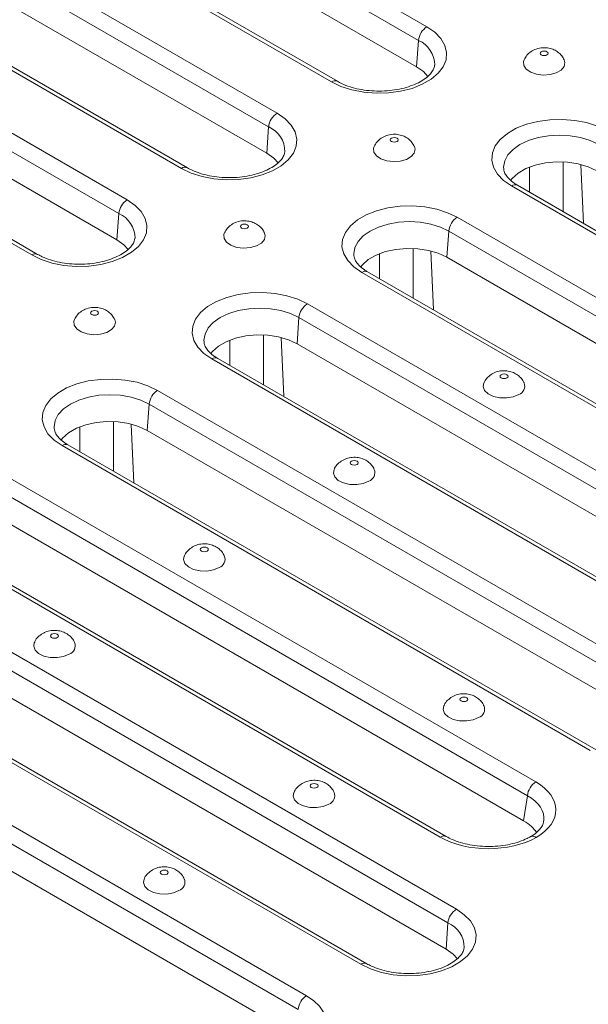
# Model space of a CAD drawing. Units: inches. Extents: x 3 to 163, y -14 to 115.
# Drawn here: x 119 to 123, y 53 to 60 of the extents above; entities that cross this region are included whole.
import ezdxf

# ---------------------------------------------------------------- set-up
doc = ezdxf.new("R2010")
doc.units = ezdxf.units.IN
doc.header["$LTSCALE"] = 10
doc.header["$MEASUREMENT"] = 0
doc.linetypes.add('SLD-Сплошная', pattern=[0])

msp = doc.modelspace()

# ---------------------------------------------------------------- linework, layer by layer
at = {"color": 7, "linetype": 'SLD-Сплошная', "lineweight": 15}
for p, q in [((117.5021, 62.5735), (121.9007, 60.0343)), ((121.839, 59.9335), (117.4405, 62.4727)), ((121.825, 59.7406), (117.4265, 62.2798)), ((121.1988, 59.6291), (116.8003, 62.1683)), ((121.2425, 59.6335), (116.844, 62.1727)), ((116.4009, 61.9378), (120.7995, 59.3986)), ((120.7378, 59.2978), (116.3393, 61.837)), ((120.7238, 59.1049), (116.3253, 61.6441)), ((120.0976, 58.9934), (115.6991, 61.5327)), ((120.1414, 58.9978), (115.7428, 61.537)), ((115.2998, 61.3021), (119.6983, 58.7629)), ((119.6367, 58.6621), (115.2381, 61.2013)), ((119.6227, 58.4692), (115.2241, 61.0084)), ((119.0402, 58.3621), (114.6416, 60.9013)), ((118.9964, 58.3577), (114.5979, 60.897)), ((121.839, 59.9335), (121.825, 59.7406)), ((120.7378, 59.2978), (120.7238, 59.1049)), ((126.9212, 56.3256), (122.5227, 58.8649)), ((126.965, 56.33), (122.5664, 58.8692)), ((119.6367, 58.6621), (119.6227, 58.4692)), ((122.1234, 58.6343), (126.5219, 56.0951)), ((122.0617, 58.5335), (122.0477, 58.3406)), ((126.4603, 55.9943), (122.0617, 58.5335)), ((126.4463, 55.8014), (122.0477, 58.3406)), ((125.8201, 55.6899), (121.4215, 58.2292)), ((125.8638, 55.6943), (121.4653, 58.2335)), ((121.0222, 57.9986), (125.4207, 55.4594)), ((120.9606, 57.8978), (120.9466, 57.7049)), ((125.3591, 55.3586), (120.9606, 57.8978)), ((125.3451, 55.1657), (120.9466, 57.7049)), ((124.7189, 55.0542), (120.3203, 57.5935)), ((124.7626, 55.0586), (120.3641, 57.5978)), ((119.921, 57.3629), (123.8022, 55.1223)), ((119.8594, 57.2621), (119.8454, 57.0692)), ((123.7406, 55.0216), (119.8594, 57.2621)), ((123.7126, 54.8367), (119.8454, 57.0692)), ((123.1004, 54.7172), (119.2192, 56.9578)), ((123.1441, 54.7215), (119.2629, 56.9621)), ((118.8198, 56.7272), (122.7011, 54.4866)), ((122.6394, 54.3859), (118.7582, 56.6264)), ((122.6114, 54.201), (118.7442, 56.4335)), ((121.9992, 54.0815), (118.118, 56.3221)), ((122.043, 54.0858), (118.1617, 56.3264)), ((117.7186, 56.0915), (122.1172, 53.5523)), ((122.0556, 53.4515), (117.657, 55.9907)), ((122.0415, 53.2586), (117.643, 55.7978)), ((121.4591, 53.1515), (117.0605, 55.6907)), ((121.4153, 53.1471), (117.0168, 55.6864)), ((116.6175, 55.4558), (121.016, 52.9166)), ((120.9544, 52.8158), (116.5558, 55.3551)), ((120.9404, 52.6229), (116.5418, 55.1621)), ((122.6114, 54.201), (122.6394, 54.3859)), ((122.0556, 53.4515), (122.0415, 53.2586))]:
    msp.add_line(p, q, dxfattribs=at)
at = {"color": 8, "linetype": 'SLD-Сплошная', "lineweight": 15}
for p, q in [((122.9013, 59.0416), (122.9013, 58.6759)), ((123.0512, 58.5893), (123.0311, 59.0229)), ((122.6542, 58.8185), (122.6542, 59.0031)), ((121.553, 58.1828), (121.553, 58.3674)), ((121.8001, 58.4059), (121.8001, 58.0402)), ((121.9501, 57.9536), (121.93, 58.3872)), ((120.4518, 57.5471), (120.4518, 57.7317)), ((120.6989, 57.7702), (120.6989, 57.4045)), ((120.8489, 57.3179), (120.8288, 57.7516)), ((119.3506, 56.9114), (119.3506, 57.096)), ((119.5977, 57.1345), (119.5977, 56.7688)), ((119.7477, 56.6822), (119.7276, 57.1159))]:
    msp.add_line(p, q, dxfattribs=at)
at = {"color": 7, "linetype": 'SLD-Сплошная', "lineweight": 15, "flags": 128}
for points in [[(121.9007, 60.0343), (121.9592, 59.9936), (122.0037, 59.9474), (122.0328, 59.8973), (122.0455, 59.8449), (122.0413, 59.7921), (122.0203, 59.7407), (121.9833, 59.6923), (121.9315, 59.6487), (121.8668, 59.6113), (121.7912, 59.5814), (121.7074, 59.5601), (121.6183, 59.548), (121.5268, 59.5455), (121.4361, 59.5528), (121.3493, 59.5696), (121.2693, 59.5954), (121.1988, 59.6291)], [(122.7415, 59.8509), (122.7351, 59.8454), (122.7329, 59.8389), (122.7351, 59.8324), (122.7415, 59.8269), (122.751, 59.8232), (122.7623, 59.8219), (122.7735, 59.8232), (122.783, 59.8269), (122.7894, 59.8324), (122.7916, 59.8389), (122.7894, 59.8454), (122.783, 59.8509), (122.7735, 59.8545), (122.7623, 59.8558), (122.751, 59.8545), (122.7415, 59.8509)], [(121.9081, 59.6695), (121.8762, 59.7041), (121.825, 59.7406)], [(122.6144, 59.7903), (122.6103, 59.7784), (122.6124, 59.7493), (122.6307, 59.7222), (122.6633, 59.7), (122.7066, 59.6851), (122.7559, 59.6791), (122.806, 59.6827), (122.8512, 59.6955), (122.8869, 59.7161), (122.909, 59.7422), (122.9152, 59.7711), (122.9102, 59.7903)], [(120.7995, 59.3986), (120.858, 59.3579), (120.9025, 59.3117), (120.9317, 59.2616), (120.9443, 59.2092), (120.9401, 59.1564), (120.9191, 59.105), (120.8821, 59.0566), (120.8304, 59.013), (120.7656, 58.9756), (120.69, 58.9457), (120.6063, 58.9244), (120.5171, 58.9123), (120.4256, 58.9098), (120.3349, 58.9171), (120.2481, 58.9339), (120.1681, 58.9597), (120.0976, 58.9934)], [(122.5227, 58.8649), (122.4642, 58.9055), (122.4196, 58.9517), (122.3905, 59.0019), (122.3779, 59.0542), (122.3821, 59.107), (122.4031, 59.1585), (122.4401, 59.2069), (122.4918, 59.2505), (122.5566, 59.2879), (122.6321, 59.3177), (122.7159, 59.3391), (122.8051, 59.3512), (122.8965, 59.3536), (122.9872, 59.3463), (123.0741, 59.3295), (123.1541, 59.3038), (123.2245, 59.27)], [(121.6403, 59.2152), (121.6339, 59.2097), (121.6317, 59.2032), (121.6339, 59.1967), (121.6403, 59.1912), (121.6498, 59.1875), (121.6611, 59.1862), (121.6723, 59.1875), (121.6819, 59.1912), (121.6882, 59.1967), (121.6905, 59.2032), (121.6882, 59.2097), (121.6819, 59.2152), (121.6723, 59.2188), (121.6611, 59.2201), (121.6498, 59.2188), (121.6403, 59.2152)], [(120.8069, 59.0338), (120.7751, 59.0684), (120.7238, 59.1049)], [(121.5132, 59.1546), (121.5092, 59.1427), (121.5112, 59.1136), (121.5296, 59.0865), (121.5621, 59.0643), (121.6054, 59.0494), (121.6548, 59.0434), (121.7048, 59.047), (121.7501, 59.0598), (121.7857, 59.0804), (121.8078, 59.1065), (121.8141, 59.1354), (121.809, 59.1546)], [(123.1489, 58.9763), (123.0857, 59.0059), (123.0131, 59.0272), (122.9345, 59.0394), (122.8532, 59.0419), (122.7729, 59.0345), (122.6969, 59.0177), (122.6286, 58.9921), (122.5711, 58.9589), (122.5267, 58.9194), (122.5154, 58.9055)], [(119.6983, 58.7629), (119.7568, 58.7222), (119.8014, 58.676), (119.8305, 58.6259), (119.8431, 58.5735), (119.8389, 58.5207), (119.8179, 58.4693), (119.7809, 58.4209), (119.7292, 58.3773), (119.6644, 58.3399), (119.5889, 58.31), (119.5051, 58.2887), (119.4159, 58.2766), (119.3244, 58.2741), (119.2337, 58.2814), (119.1469, 58.2982), (119.0669, 58.324), (118.9964, 58.3577)], [(121.4215, 58.2292), (121.363, 58.2698), (121.3184, 58.316), (121.2893, 58.3662), (121.2767, 58.4185), (121.2809, 58.4713), (121.3019, 58.5228), (121.3389, 58.5712), (121.3906, 58.6148), (121.4554, 58.6522), (121.5309, 58.682), (121.6147, 58.7034), (121.7039, 58.7155), (121.7954, 58.7179), (121.8861, 58.7106), (121.9729, 58.6938), (122.0529, 58.6681), (122.1234, 58.6343)], [(120.5391, 58.5795), (120.5328, 58.574), (120.5305, 58.5675), (120.5328, 58.561), (120.5391, 58.5555), (120.5487, 58.5518), (120.5599, 58.5505), (120.5711, 58.5518), (120.5807, 58.5555), (120.587, 58.561), (120.5893, 58.5675), (120.587, 58.574), (120.5807, 58.5795), (120.5711, 58.5831), (120.5599, 58.5844), (120.5487, 58.5831), (120.5391, 58.5795)], [(120.412, 58.5189), (120.408, 58.507), (120.4101, 58.4779), (120.4284, 58.4508), (120.461, 58.4286), (120.5042, 58.4137), (120.5536, 58.4077), (120.6036, 58.4113), (120.6489, 58.4241), (120.6845, 58.4447), (120.7066, 58.4708), (120.7129, 58.4997), (120.7078, 58.5189)], [(119.7057, 58.3981), (119.6739, 58.4327), (119.6227, 58.4692)], [(122.0477, 58.3406), (121.9845, 58.3702), (121.912, 58.3915), (121.8333, 58.4037), (121.7521, 58.4062), (121.6717, 58.3988), (121.5957, 58.382), (121.5274, 58.3564), (121.4699, 58.3232), (121.4255, 58.2837), (121.4142, 58.2698)], [(120.3203, 57.5935), (120.2618, 57.6341), (120.2173, 57.6803), (120.1882, 57.7305), (120.1755, 57.7828), (120.1797, 57.8356), (120.2007, 57.8871), (120.2377, 57.9355), (120.2894, 57.9791), (120.3542, 58.0165), (120.4298, 58.0463), (120.5135, 58.0677), (120.6027, 58.0798), (120.6942, 58.0822), (120.7849, 58.0749), (120.8717, 58.0581), (120.9517, 58.0324), (121.0222, 57.9986)], [(119.4379, 57.9438), (119.4316, 57.9383), (119.4293, 57.9318), (119.4316, 57.9253), (119.4379, 57.9198), (119.4475, 57.9161), (119.4587, 57.9148), (119.47, 57.9161), (119.4795, 57.9198), (119.4859, 57.9253), (119.4881, 57.9318), (119.4859, 57.9383), (119.4795, 57.9438), (119.47, 57.9474), (119.4587, 57.9487), (119.4475, 57.9474), (119.4379, 57.9438)], [(119.3108, 57.8832), (119.3068, 57.8713), (119.3089, 57.8422), (119.3272, 57.8151), (119.3598, 57.7929), (119.4031, 57.778), (119.4524, 57.772), (119.5024, 57.7756), (119.5477, 57.7884), (119.5833, 57.809), (119.6055, 57.8351), (119.6117, 57.864), (119.6066, 57.8832)], [(120.9466, 57.7049), (120.8833, 57.7345), (120.8108, 57.7558), (120.7322, 57.768), (120.6509, 57.7705), (120.5705, 57.7631), (120.4945, 57.7463), (120.4262, 57.7207), (120.3687, 57.6875), (120.3244, 57.6481), (120.3131, 57.6341)], [(119.2192, 56.9578), (119.1606, 56.9984), (119.1161, 57.0446), (119.087, 57.0948), (119.0743, 57.1471), (119.0786, 57.1999), (119.0995, 57.2514), (119.1365, 57.2998), (119.1883, 57.3434), (119.253, 57.3808), (119.3286, 57.4106), (119.4124, 57.432), (119.5015, 57.4441), (119.593, 57.4465), (119.6837, 57.4392), (119.7705, 57.4224), (119.8505, 57.3967), (119.921, 57.3629)], [(122.4882, 57.4543), (122.4945, 57.4598), (122.4968, 57.4663), (122.4945, 57.4728), (122.4882, 57.4783), (122.4786, 57.482), (122.4674, 57.4833), (122.4561, 57.482), (122.4466, 57.4783), (122.4402, 57.4728), (122.438, 57.4663), (122.4402, 57.4598), (122.4466, 57.4543), (122.4561, 57.4506), (122.4674, 57.4493), (122.4786, 57.4506), (122.4882, 57.4543)], [(122.3193, 57.4172), (122.3144, 57.3912), (122.3247, 57.3627), (122.3505, 57.3377), (122.389, 57.3189), (122.436, 57.3084), (122.4863, 57.3072), (122.5346, 57.3155), (122.5756, 57.3324)], [(119.8454, 57.0692), (119.7821, 57.0988), (119.7096, 57.1201), (119.631, 57.1323), (119.5497, 57.1348), (119.4693, 57.1274), (119.3933, 57.1106), (119.3251, 57.085), (119.2675, 57.0518), (119.2232, 57.0124), (119.2119, 56.9984)], [(121.387, 56.8186), (121.3933, 56.8241), (121.3956, 56.8306), (121.3933, 56.8371), (121.387, 56.8426), (121.3774, 56.8463), (121.3662, 56.8476), (121.355, 56.8463), (121.3454, 56.8426), (121.3391, 56.8371), (121.3368, 56.8306), (121.3391, 56.8241), (121.3454, 56.8186), (121.355, 56.8149), (121.3662, 56.8136), (121.3774, 56.8149), (121.387, 56.8186)], [(121.2181, 56.7815), (121.2132, 56.7555), (121.2236, 56.727), (121.2494, 56.702), (121.2878, 56.6832), (121.3348, 56.6727), (121.3851, 56.6715), (121.4334, 56.6798), (121.4745, 56.6967)], [(120.2858, 56.1829), (120.2922, 56.1884), (120.2944, 56.1949), (120.2922, 56.2014), (120.2858, 56.2069), (120.2763, 56.2106), (120.265, 56.2119), (120.2538, 56.2106), (120.2442, 56.2069), (120.2379, 56.2014), (120.2356, 56.1949), (120.2379, 56.1884), (120.2442, 56.1829), (120.2538, 56.1792), (120.265, 56.178), (120.2763, 56.1792), (120.2858, 56.1829)], [(120.1169, 56.1458), (120.112, 56.1198), (120.1224, 56.0913), (120.1482, 56.0663), (120.1866, 56.0475), (120.2336, 56.037), (120.284, 56.0358), (120.3323, 56.0441), (120.3733, 56.061)], [(119.1846, 55.5472), (119.191, 55.5527), (119.1932, 55.5592), (119.191, 55.5657), (119.1846, 55.5712), (119.1751, 55.5749), (119.1638, 55.5762), (119.1526, 55.5749), (119.1431, 55.5712), (119.1367, 55.5657), (119.1345, 55.5592), (119.1367, 55.5527), (119.1431, 55.5472), (119.1526, 55.5435), (119.1638, 55.5423), (119.1751, 55.5435), (119.1846, 55.5472)], [(119.0157, 55.5101), (119.0109, 55.4841), (119.0212, 55.4556), (119.047, 55.4306), (119.0855, 55.4118), (119.1324, 55.4013), (119.1828, 55.4001), (119.2311, 55.4084), (119.2721, 55.4253)], [(122.0244, 55.0447), (122.0195, 55.0187), (122.0299, 54.9902), (122.0557, 54.9652), (122.0941, 54.9464), (122.1411, 54.9358), (122.1914, 54.9346), (122.2397, 54.9429), (122.2808, 54.9598)], [(122.1933, 55.0818), (122.1996, 55.0873), (122.2019, 55.0937), (122.1996, 55.1002), (122.1933, 55.1057), (122.1837, 55.1094), (122.1725, 55.1107), (122.1613, 55.1094), (122.1517, 55.1057), (122.1454, 55.1002), (122.1431, 55.0937), (122.1454, 55.0873), (122.1517, 55.0818), (122.1613, 55.0781), (122.1725, 55.0768), (122.1837, 55.0781), (122.1933, 55.0818)], [(121.0921, 54.4461), (121.0985, 54.4516), (121.1007, 54.458), (121.0985, 54.4645), (121.0921, 54.47), (121.0826, 54.4737), (121.0713, 54.475), (121.0601, 54.4737), (121.0505, 54.47), (121.0442, 54.4645), (121.0419, 54.458), (121.0442, 54.4516), (121.0505, 54.4461), (121.0601, 54.4424), (121.0713, 54.4411), (121.0826, 54.4424), (121.0921, 54.4461)], [(120.9232, 54.409), (120.9183, 54.383), (120.9287, 54.3545), (120.9545, 54.3295), (120.9929, 54.3107), (121.0399, 54.3001), (121.0903, 54.2989), (121.1386, 54.3072), (121.1796, 54.3241)], [(119.9909, 53.8104), (119.9973, 53.8159), (119.9995, 53.8224), (119.9973, 53.8288), (119.9909, 53.8343), (119.9814, 53.838), (119.9701, 53.8393), (119.9589, 53.838), (119.9494, 53.8343), (119.943, 53.8288), (119.9408, 53.8224), (119.943, 53.8159), (119.9494, 53.8104), (119.9589, 53.8067), (119.9701, 53.8054), (119.9814, 53.8067), (119.9909, 53.8104)], [(119.822, 53.7733), (119.8172, 53.7473), (119.8275, 53.7188), (119.8533, 53.6938), (119.8918, 53.675), (119.9387, 53.6644), (119.9891, 53.6632), (120.0374, 53.6715), (120.0784, 53.6884)], [(122.1172, 53.5523), (122.1757, 53.5116), (122.2203, 53.4655), (122.2494, 53.4153), (122.262, 53.363), (122.2578, 53.3102), (122.2368, 53.2587), (122.1998, 53.2103), (122.1481, 53.1667), (122.0833, 53.1293), (122.0077, 53.0994), (121.924, 53.0781), (121.8348, 53.066), (121.7433, 53.0635), (121.6526, 53.0708), (121.5658, 53.0876), (121.4858, 53.1134), (121.4153, 53.1471)], [(122.1246, 53.1875), (122.0928, 53.2221), (122.0415, 53.2586)], [(121.016, 52.9166), (121.0694, 52.8801), (121.1116, 52.839), (121.1414, 52.7945), (121.1579, 52.7477), (121.1608, 52.6999), (121.1498, 52.6526), (121.1254, 52.6069), (121.0881, 52.5643)]]:
    msp.add_lwpolyline(points, dxfattribs=at)
at = {"color": 8, "linetype": 'SLD-Сплошная', "lineweight": 15, "flags": 128}
for points in [[(123.1629, 59.1692), (123.1009, 59.1986), (123.0302, 59.2204), (122.9534, 59.2339), (122.8736, 59.2384), (122.7938, 59.2339), (122.7171, 59.2204), (122.6463, 59.1986), (122.5843, 59.1692), (122.5334, 59.1335), (122.4956, 59.0926), (122.4724, 59.0483), (122.4645, 59.0022), (122.465, 58.9901)], [(122.0617, 58.5335), (121.9997, 58.5629), (121.929, 58.5847), (121.8523, 58.5982), (121.7724, 58.6027), (121.6926, 58.5982), (121.6159, 58.5847), (121.5451, 58.5629), (121.4831, 58.5335), (121.4323, 58.4978), (121.3945, 58.4569), (121.3712, 58.4126), (121.3633, 58.3665), (121.3638, 58.3544)], [(120.9606, 57.8978), (120.8986, 57.9272), (120.8278, 57.949), (120.7511, 57.9625), (120.6713, 57.967), (120.5914, 57.9625), (120.5147, 57.949), (120.444, 57.9272), (120.382, 57.8978), (120.3311, 57.8621), (120.2933, 57.8212), (120.27, 57.7769), (120.2621, 57.7308), (120.2627, 57.7187)], [(119.8594, 57.2621), (119.7974, 57.2915), (119.7266, 57.3133), (119.6499, 57.3268), (119.5701, 57.3313), (119.4903, 57.3268), (119.4135, 57.3133), (119.3428, 57.2915), (119.2808, 57.2621), (119.2299, 57.2264), (119.1921, 57.1855), (119.1688, 57.1412), (119.1609, 57.0951), (119.1615, 57.0831)]]:
    msp.add_lwpolyline(points, dxfattribs=at)
at = {"color": 7, "linetype": 'SLD-Сплошная', "lineweight": 15}
for centre, radius, start, end in [((121.9743, 59.92), 0.1359, 122.80086, 174.311), ((120.8731, 59.2843), 0.1359, 122.80086, 174.311), ((119.7719, 58.6486), 0.1359, 122.80086, 174.311), ((122.197, 58.5201), 0.1359, 122.80086, 174.311), ((121.0958, 57.8844), 0.1359, 122.80086, 174.311), ((119.9946, 57.2487), 0.1359, 122.80086, 174.311), ((122.5541, 57.3943), 0.0656, 289.20624, 20.6865), ((121.4529, 56.7586), 0.0656, 289.20624, 20.6865), ((120.3517, 56.1229), 0.0656, 289.20624, 20.6865), ((119.2505, 55.4872), 0.0656, 289.20624, 20.6865), ((122.2592, 55.0217), 0.0656, 289.20624, 20.6865), ((122.7747, 54.3724), 0.1359, 122.80086, 174.311), ((121.158, 54.386), 0.0656, 289.20624, 20.6865), ((120.0568, 53.7503), 0.0656, 289.20624, 20.6865), ((122.1908, 53.4381), 0.1359, 122.80086, 174.311), ((121.0896, 52.8024), 0.1359, 122.80086, 174.311)]:
    msp.add_arc(centre, radius, start, end, dxfattribs=at)
at = {"color": 8, "linetype": 'SLD-Сплошная', "lineweight": 15}
for centre, radius, start, end in [((121.7614, 59.7528), 0.1967, 359.78329, 66.76219), ((121.2243, 59.5952), 0.0424, 64.59126, 126.87982), ((120.6603, 59.1171), 0.1967, 359.78329, 66.76219), ((120.1231, 58.9595), 0.0424, 64.59126, 126.87982), ((122.5481, 58.831), 0.0424, 64.41317, 126.89728), ((119.5591, 58.4814), 0.1967, 359.78329, 66.76219), ((119.0219, 58.3238), 0.0424, 64.59126, 126.87982), ((121.447, 58.1953), 0.0424, 64.41317, 126.89728), ((120.3458, 57.5596), 0.0424, 64.41317, 126.89728), ((119.2446, 56.9239), 0.0424, 64.41317, 126.89728), ((122.0247, 54.0476), 0.0424, 64.52716, 126.88611), ((121.978, 53.2708), 0.1967, 359.78329, 66.76219), ((121.4408, 53.1132), 0.0424, 64.59126, 126.87982)]:
    msp.add_arc(centre, radius, start, end, dxfattribs=at)
at = {"color": 7, "linetype": 'SLD-Сплошная', "lineweight": 15}
for centre, major_axis, ratio, start_param, end_param in [((122.3413, 54.2821), (0.5069, 0), 0.572919, 5.511215, 7.064785), ((122.3142, 54.032), (0.4187, 0), 0.572919, 0.353056, 0.7816), ((122.3536, 54.2892), (0.5031, 0), 0.58169, 3.930789, 5.484359), ((111.6979, 86.6898), (-22.059, 33.9234), 0.552607, 2.442977, 2.597843)]:
    msp.add_ellipse(centre, major_axis=major_axis, ratio=ratio, start_param=start_param, end_param=end_param, dxfattribs=at)
at = {"color": 8, "linetype": 'SLD-Сплошная', "lineweight": 15}
msp.add_ellipse((122.3413, 54.2106), major_axis=(0.42, 0.013), ratio=0.570737, start_param=6.187957, end_param=7.047106, dxfattribs=at)
at = {"color": 7, "linetype": 'SLD-Сплошная', "lineweight": 15}
for points, knots in [([(122.9092, 59.791), (122.9039, 59.801), (122.8929, 59.8221), (122.8664, 59.8472), (122.8339, 59.8665), (122.7955, 59.8785), (122.7507, 59.8816), (122.7054, 59.873), (122.6656, 59.853), (122.6343, 59.826), (122.6214, 59.8026), (122.6151, 59.7912)], [0, 0, 0, 0, 0.093704, 0.195875, 0.297925, 0.405707, 0.525653, 0.663653, 0.780297, 0.892657, 1, 1, 1, 1]), ([(121.9568, 59.7517), (121.9561, 59.7446), (121.9544, 59.7297), (121.9397, 59.7032), (121.914, 59.6734), (121.876, 59.6436), (121.826, 59.6159), (121.7666, 59.5926), (121.6995, 59.575), (121.627, 59.5639), (121.5516, 59.56), (121.476, 59.5636), (121.403, 59.5743), (121.3354, 59.5918), (121.2817, 59.6123), (121.2537, 59.6275), (121.2425, 59.6335)], [0, 0, 0, 0, 0.066561, 0.13911, 0.208535, 0.282516, 0.355778, 0.429203, 0.503223, 0.577819, 0.652803, 0.727939, 0.802937, 0.877502, 0.951397, 1, 1, 1, 1]), ([(121.808, 59.1553), (121.8028, 59.1653), (121.7917, 59.1864), (121.7652, 59.2115), (121.7327, 59.2308), (121.6943, 59.2428), (121.6495, 59.2459), (121.6043, 59.2373), (121.5644, 59.2173), (121.5331, 59.1903), (121.5202, 59.1669), (121.5139, 59.1555)], [0, 0, 0, 0, 0.093704, 0.195875, 0.297925, 0.405707, 0.525653, 0.663653, 0.780297, 0.892657, 1, 1, 1, 1]), ([(120.8557, 59.116), (120.8549, 59.1089), (120.8532, 59.094), (120.8385, 59.0675), (120.8128, 59.0377), (120.7748, 59.0079), (120.7248, 58.9802), (120.6654, 58.9569), (120.5983, 58.9393), (120.5259, 58.9282), (120.4505, 58.9243), (120.3749, 58.9279), (120.3018, 58.9386), (120.2342, 58.9561), (120.1805, 58.9766), (120.1525, 58.9918), (120.1414, 58.9978)], [0, 0, 0, 0, 0.066561, 0.13911, 0.208535, 0.282516, 0.355778, 0.429203, 0.503223, 0.577819, 0.652803, 0.727939, 0.802937, 0.877502, 0.951397, 1, 1, 1, 1]), ([(122.5664, 58.8692), (122.5584, 58.8741), (122.5351, 58.8882), (122.5049, 58.9136), (122.4806, 58.9433), (122.468, 58.9686), (122.4666, 58.9827), (122.466, 58.9889)], [0, 0, 0, 0, 0.120791, 0.350808, 0.580626, 0.814764, 1, 1, 1, 1]), ([(120.7069, 58.5196), (120.7016, 58.5296), (120.6906, 58.5507), (120.664, 58.5758), (120.6315, 58.5951), (120.5931, 58.6071), (120.5484, 58.6102), (120.5031, 58.6016), (120.4632, 58.5816), (120.4319, 58.5546), (120.419, 58.5312), (120.4127, 58.5198)], [0, 0, 0, 0, 0.093704, 0.195875, 0.297925, 0.405707, 0.525653, 0.663653, 0.780297, 0.892657, 1, 1, 1, 1]), ([(119.7545, 58.4803), (119.7537, 58.4732), (119.7521, 58.4583), (119.7373, 58.4318), (119.7117, 58.402), (119.6736, 58.3722), (119.6236, 58.3445), (119.5642, 58.3212), (119.4972, 58.3036), (119.4247, 58.2925), (119.3493, 58.2886), (119.2737, 58.2922), (119.2006, 58.3029), (119.1331, 58.3204), (119.0793, 58.3409), (119.0513, 58.3561), (119.0402, 58.3621)], [0, 0, 0, 0, 0.066561, 0.13911, 0.208535, 0.282516, 0.355778, 0.429203, 0.503223, 0.577819, 0.652803, 0.727939, 0.802937, 0.877502, 0.951397, 1, 1, 1, 1]), ([(121.4653, 58.2335), (121.4572, 58.2384), (121.434, 58.2525), (121.4037, 58.2779), (121.3794, 58.3076), (121.3669, 58.3329), (121.3654, 58.347), (121.3648, 58.3532)], [0, 0, 0, 0, 0.120791, 0.350808, 0.580626, 0.814764, 1, 1, 1, 1]), ([(119.6057, 57.8839), (119.6004, 57.8939), (119.5894, 57.915), (119.5628, 57.9401), (119.5303, 57.9594), (119.4919, 57.9714), (119.4472, 57.9745), (119.4019, 57.9659), (119.3621, 57.9459), (119.3308, 57.9189), (119.3179, 57.8955), (119.3116, 57.8841)], [0, 0, 0, 0, 0.093704, 0.195875, 0.297925, 0.405707, 0.525653, 0.663653, 0.780297, 0.892657, 1, 1, 1, 1]), ([(120.3641, 57.5978), (120.3561, 57.6027), (120.3328, 57.6168), (120.3025, 57.6422), (120.2783, 57.6719), (120.2657, 57.6972), (120.2642, 57.7113), (120.2636, 57.7175)], [0, 0, 0, 0, 0.120791, 0.350808, 0.580626, 0.814764, 1, 1, 1, 1]), ([(122.6142, 57.4176), (122.6132, 57.4206), (122.6082, 57.4355), (122.5897, 57.4577), (122.5614, 57.482), (122.5267, 57.4988), (122.4863, 57.5081), (122.4425, 57.5074), (122.4064, 57.4981), (122.3873, 57.4881), (122.381, 57.4848)], [0, 0, 0, 0, 0.033879, 0.173772, 0.30908, 0.446672, 0.594822, 0.761809, 0.921606, 1, 1, 1, 1]), ([(122.381, 57.4848), (122.3696, 57.4768), (122.347, 57.461), (122.3268, 57.4362), (122.3215, 57.4203), (122.3204, 57.4173)], [0, 0, 0, 0, 0.454736, 0.89656, 1, 1, 1, 1]), ([(119.2629, 56.9621), (119.2549, 56.967), (119.2316, 56.9811), (119.2013, 57.0065), (119.1771, 57.0362), (119.1645, 57.0616), (119.1631, 57.0756), (119.1624, 57.0818)], [0, 0, 0, 0, 0.120791, 0.350808, 0.580626, 0.814764, 1, 1, 1, 1]), ([(121.2798, 56.8491), (121.2684, 56.8411), (121.2459, 56.8253), (121.2256, 56.8005), (121.2203, 56.7846), (121.2193, 56.7816)], [0, 0, 0, 0, 0.454736, 0.89656, 1, 1, 1, 1]), ([(121.513, 56.7819), (121.512, 56.7849), (121.507, 56.7998), (121.4886, 56.822), (121.4602, 56.8463), (121.4255, 56.8631), (121.3851, 56.8724), (121.3413, 56.8717), (121.3052, 56.8624), (121.2861, 56.8524), (121.2798, 56.8491)], [0, 0, 0, 0, 0.033879, 0.173772, 0.30908, 0.446672, 0.594822, 0.761809, 0.921606, 1, 1, 1, 1]), ([(120.1786, 56.2134), (120.1672, 56.2054), (120.1447, 56.1896), (120.1244, 56.1648), (120.1191, 56.1489), (120.1181, 56.1459)], [0, 0, 0, 0, 0.454736, 0.89656, 1, 1, 1, 1]), ([(120.4118, 56.1462), (120.4108, 56.1492), (120.4058, 56.1641), (120.3874, 56.1863), (120.359, 56.2106), (120.3243, 56.2274), (120.2839, 56.2367), (120.2401, 56.236), (120.204, 56.2267), (120.1849, 56.2167), (120.1786, 56.2134)], [0, 0, 0, 0, 0.033879, 0.173772, 0.30908, 0.446672, 0.594822, 0.761809, 0.921606, 1, 1, 1, 1]), ([(119.0775, 55.5777), (119.066, 55.5697), (119.0435, 55.5539), (119.0233, 55.5291), (119.0179, 55.5132), (119.0169, 55.5102)], [0, 0, 0, 0, 0.454736, 0.89656, 1, 1, 1, 1]), ([(119.3106, 55.5105), (119.3097, 55.5135), (119.3046, 55.5284), (119.2862, 55.5506), (119.2578, 55.5749), (119.2231, 55.5917), (119.1827, 55.601), (119.139, 55.6003), (119.1028, 55.591), (119.0837, 55.581), (119.0775, 55.5777)], [0, 0, 0, 0, 0.033879, 0.173772, 0.30908, 0.446672, 0.594822, 0.761809, 0.921606, 1, 1, 1, 1]), ([(122.0861, 55.1122), (122.0747, 55.1042), (122.0522, 55.0884), (122.0319, 55.0637), (122.0266, 55.0477), (122.0256, 55.0447)], [0, 0, 0, 0, 0.454736, 0.89656, 1, 1, 1, 1]), ([(122.3193, 55.0451), (122.3183, 55.048), (122.3133, 55.063), (122.2949, 55.0852), (122.2665, 55.1095), (122.2318, 55.1263), (122.1914, 55.1356), (122.1476, 55.1349), (122.1115, 55.1256), (122.0924, 55.1155), (122.0861, 55.1122)], [0, 0, 0, 0, 0.033879, 0.173772, 0.30908, 0.446672, 0.594822, 0.761809, 0.921606, 1, 1, 1, 1]), ([(120.9849, 54.4765), (120.9735, 54.4685), (120.951, 54.4527), (120.9307, 54.428), (120.9254, 54.412), (120.9244, 54.409)], [0, 0, 0, 0, 0.454736, 0.89656, 1, 1, 1, 1]), ([(121.2181, 54.4094), (121.2171, 54.4123), (121.2121, 54.4273), (121.1937, 54.4495), (121.1653, 54.4738), (121.1306, 54.4906), (121.0902, 54.4999), (121.0464, 54.4992), (121.0103, 54.4899), (120.9912, 54.4798), (120.9849, 54.4765)], [0, 0, 0, 0, 0.033879, 0.173772, 0.30908, 0.446672, 0.594822, 0.761809, 0.921606, 1, 1, 1, 1]), ([(122.7585, 54.1996), (122.7579, 54.1935), (122.7564, 54.1795), (122.7424, 54.154), (122.717, 54.1241), (122.6868, 54.0996), (122.6641, 54.0859), (122.6574, 54.0819)], [0, 0, 0, 0, 0.185363, 0.424296, 0.652896, 0.896864, 1, 1, 1, 1]), ([(122.6641, 54.0858), (122.6554, 54.081), (122.6298, 54.067), (122.58, 54.0469), (122.5134, 54.0283), (122.441, 54.0163), (122.3654, 54.0114), (122.2894, 54.014), (122.2155, 54.0239), (122.1466, 54.0406), (122.0881, 54.0617), (122.0569, 54.0784), (122.043, 54.0858)], [0, 0, 0, 0, 0.055064, 0.16115, 0.267893, 0.375259, 0.483071, 0.591083, 0.699004, 0.806506, 0.913321, 1, 1, 1, 1]), ([(122.7045, 54.0795), (122.7038, 54.0799), (122.7011, 54.0814), (122.6915, 54.086), (122.6761, 54.0898), (122.6659, 54.0856), (122.661, 54.0836)], [0, 0, 0, 0, 0.041368, 0.170784, 0.601801, 1, 1, 1, 1]), ([(119.8837, 53.8408), (119.8723, 53.8328), (119.8498, 53.817), (119.8296, 53.7923), (119.8242, 53.7763), (119.8232, 53.7733)], [0, 0, 0, 0, 0.454736, 0.89656, 1, 1, 1, 1]), ([(120.1169, 53.7737), (120.116, 53.7766), (120.1109, 53.7916), (120.0925, 53.8138), (120.0641, 53.8381), (120.0294, 53.8549), (119.989, 53.8642), (119.9453, 53.8635), (119.9091, 53.8542), (119.89, 53.8441), (119.8837, 53.8408)], [0, 0, 0, 0, 0.033879, 0.173772, 0.30908, 0.446672, 0.594822, 0.761809, 0.921606, 1, 1, 1, 1]), ([(122.1734, 53.2698), (122.1726, 53.2626), (122.1709, 53.2477), (122.1562, 53.2212), (122.1306, 53.1914), (122.0925, 53.1616), (122.0425, 53.1339), (121.9831, 53.1106), (121.916, 53.093), (121.8436, 53.0819), (121.7682, 53.078), (121.6926, 53.0816), (121.6195, 53.0923), (121.5519, 53.1099), (121.4982, 53.1303), (121.4702, 53.1455), (121.4591, 53.1515)], [0, 0, 0, 0, 0.066561, 0.13911, 0.208535, 0.282516, 0.355778, 0.429203, 0.503223, 0.577819, 0.652803, 0.727939, 0.802937, 0.877502, 0.951397, 1, 1, 1, 1])]:
    msp.add_open_spline(points, degree=3, knots=knots, dxfattribs=at)

doc.saveas('drawing.dxf')
